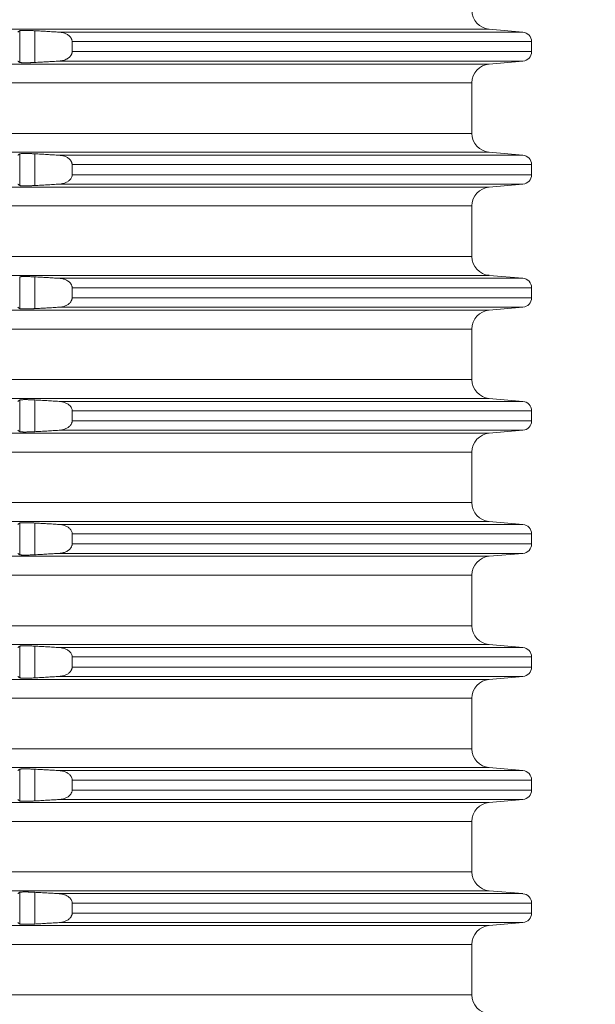
# Model space of a CAD drawing. Units: millimetres. Extents: x 2673 to 4786, y 0 to 1485.
# Drawn here: x 3613 to 3644, y 237 to 289 of the extents above; entities that cross this region are included whole.
import ezdxf

# ---------------------------------------------------------------- set-up
doc = ezdxf.new("R2010")
doc.units = ezdxf.units.MM
doc.linetypes.add('ACAD_ISO04W100', pattern=[30, 24, -3, 0, -3])
doc.layers.add('вспомогательный', color=140, linetype='Continuous', lineweight=20)
doc.layers.add('Оси', color=10, linetype='ACAD_ISO04W100', lineweight=13)
doc.styles.add('ГОСТ 2.304', font='isocpeui.ttf')
doc.dimstyles.new('ME10_DIM_10', dxfattribs={"dimtxt": 15, "dimasz": 10, "dimexe": 2, "dimexo": 0, "dimgap": 2, "dimtad": 4, "dimdsep": 46, "dimtxsty": 'ГОСТ 2.304', "dimcen": 0.09, "dimclrd": 1, "dimclre": 1, "dimclrt": 1, "dimadec": 0, "dimazin": 0, "dimtfac": 1, "dimtmove": 0, "dimatfit": 3, "dimfxl": 1, "dimtolj": 1, "dimtzin": 0, "dimlwd": 18, "dimarcsym": 0})

# ---------------------------------------------------------------- blocks, each defined once
blk = doc.blocks.new('HL8500_Artikel', base_point=(-1880.51, 530.347))
at = {"layer": 'вспомогательный', "linetype": 'Continuous'}
for p, q in [((-1576.226, 558.517), (-1520.359, 558.517)), ((-1520.359, 558.517), (-1518.579, 558.362)), ((-1545.147, 556.763), (-1545.147, 558.432)), ((-1544.35, 556.759), (-1544.35, 558.435)), ((-1543.066, 558.362), (-1518.579, 558.362)), ((-1542.379, 557.331), (-1542.379, 557.863)), ((-1542.379, 557.863), (-1518.122, 557.863)), ((-1518.122, 557.331), (-1518.122, 557.863)), ((-1542.379, 557.331), (-1518.122, 557.331)), ((-1576.226, 556.677), (-1520.359, 556.677)), ((-1543.066, 556.833), (-1518.579, 556.833)), ((-1520.359, 556.677), (-1518.579, 556.833)), ((-1660.781, 555.681), (-1521.272, 555.681)), ((-1521.272, 555.681), (-1521.272, 553.014)), ((-1660.781, 553.014), (-1521.272, 553.014)), ((-1576.226, 552.017), (-1520.359, 552.017)), ((-1545.147, 550.263), (-1545.147, 551.932)), ((-1544.35, 550.259), (-1544.35, 551.935)), ((-1543.066, 551.862), (-1518.579, 551.862)), ((-1520.359, 552.017), (-1518.579, 551.862)), ((-1542.379, 551.363), (-1518.122, 551.363)), ((-1542.379, 551.363), (-1542.379, 550.831)), ((-1518.122, 551.363), (-1518.122, 550.831)), ((-1542.379, 550.831), (-1518.122, 550.831)), ((-1576.226, 550.177), (-1520.359, 550.177)), ((-1543.066, 550.333), (-1518.579, 550.333)), ((-1520.359, 550.177), (-1518.579, 550.333)), ((-1660.781, 549.181), (-1521.272, 549.181)), ((-1521.272, 549.181), (-1521.272, 546.514)), ((-1660.781, 546.514), (-1521.272, 546.514)), ((-1576.226, 545.517), (-1520.359, 545.517)), ((-1520.359, 545.517), (-1518.579, 545.362)), ((-1545.147, 543.763), (-1545.147, 545.432)), ((-1544.35, 543.759), (-1544.35, 545.435)), ((-1543.066, 545.362), (-1518.579, 545.362)), ((-1542.379, 544.863), (-1542.379, 544.331)), ((-1542.379, 544.863), (-1518.122, 544.863)), ((-1518.122, 544.863), (-1518.122, 544.331)), ((-1542.379, 544.331), (-1518.122, 544.331)), ((-1576.226, 543.677), (-1520.359, 543.677)), ((-1543.066, 543.833), (-1518.579, 543.833)), ((-1520.359, 543.677), (-1518.579, 543.833)), ((-1660.781, 542.681), (-1521.272, 542.681)), ((-1521.272, 542.681), (-1521.272, 540.014)), ((-1660.781, 540.014), (-1521.272, 540.014)), ((-1576.226, 539.017), (-1520.359, 539.017)), ((-1545.147, 537.263), (-1545.147, 538.932)), ((-1544.35, 537.259), (-1544.35, 538.935)), ((-1543.066, 538.862), (-1518.579, 538.862)), ((-1520.359, 539.017), (-1518.579, 538.862)), ((-1542.379, 537.831), (-1542.379, 538.363)), ((-1542.379, 538.363), (-1518.122, 538.363)), ((-1518.122, 537.831), (-1518.122, 538.363)), ((-1542.379, 537.831), (-1518.122, 537.831)), ((-1576.226, 537.177), (-1520.359, 537.177)), ((-1543.066, 537.333), (-1518.579, 537.333)), ((-1520.359, 537.177), (-1518.579, 537.333)), ((-1660.781, 536.181), (-1521.272, 536.181)), ((-1521.272, 536.181), (-1521.272, 533.514)), ((-1660.781, 533.514), (-1521.272, 533.514)), ((-1576.226, 532.517), (-1520.359, 532.517)), ((-1520.359, 532.517), (-1518.579, 532.362)), ((-1545.147, 530.763), (-1545.147, 532.432)), ((-1544.35, 530.759), (-1544.35, 532.435)), ((-1543.066, 532.362), (-1518.579, 532.362)), ((-1542.379, 531.331), (-1542.379, 531.863)), ((-1542.379, 531.863), (-1518.122, 531.863)), ((-1518.122, 531.331), (-1518.122, 531.863)), ((-1542.379, 531.331), (-1518.122, 531.331)), ((-1576.226, 530.677), (-1520.359, 530.677)), ((-1543.066, 530.833), (-1518.579, 530.833)), ((-1520.359, 530.677), (-1518.579, 530.833)), ((-1660.781, 529.681), (-1521.272, 529.681)), ((-1521.272, 529.681), (-1521.272, 527.014)), ((-1660.781, 527.014), (-1521.272, 527.014)), ((-1576.226, 526.017), (-1520.359, 526.017)), ((-1545.147, 524.263), (-1545.147, 525.932)), ((-1544.35, 524.259), (-1544.35, 525.935)), ((-1543.066, 525.862), (-1518.579, 525.862)), ((-1520.359, 526.017), (-1518.579, 525.862)), ((-1542.379, 524.831), (-1542.379, 525.363)), ((-1542.379, 525.363), (-1518.122, 525.363)), ((-1518.122, 524.831), (-1518.122, 525.363)), ((-1542.379, 524.831), (-1518.122, 524.831)), ((-1576.226, 524.177), (-1520.359, 524.177)), ((-1543.066, 524.333), (-1518.579, 524.333)), ((-1520.359, 524.177), (-1518.579, 524.333)), ((-1660.781, 523.181), (-1521.272, 523.181)), ((-1521.272, 523.181), (-1521.272, 520.514)), ((-1660.781, 520.514), (-1521.272, 520.514)), ((-1576.226, 519.517), (-1520.359, 519.517)), ((-1520.359, 519.517), (-1518.579, 519.362)), ((-1545.147, 517.763), (-1545.147, 519.432)), ((-1544.35, 517.759), (-1544.35, 519.435)), ((-1543.066, 519.362), (-1518.579, 519.362)), ((-1542.379, 518.331), (-1542.379, 518.863)), ((-1542.379, 518.863), (-1518.122, 518.863)), ((-1518.122, 518.331), (-1518.122, 518.863)), ((-1542.379, 518.331), (-1518.122, 518.331)), ((-1576.226, 517.677), (-1520.359, 517.677)), ((-1543.066, 517.833), (-1518.579, 517.833)), ((-1520.359, 517.677), (-1518.579, 517.833)), ((-1660.781, 516.681), (-1521.272, 516.681)), ((-1521.272, 516.681), (-1521.272, 514.014)), ((-1660.781, 514.014), (-1521.272, 514.014)), ((-1576.226, 513.017), (-1520.359, 513.017)), ((-1545.147, 511.263), (-1545.147, 512.932)), ((-1544.35, 511.259), (-1544.35, 512.935)), ((-1543.066, 512.862), (-1518.579, 512.862)), ((-1520.359, 513.017), (-1518.579, 512.862)), ((-1542.379, 511.831), (-1542.379, 512.363)), ((-1542.379, 512.363), (-1518.122, 512.363)), ((-1518.122, 511.831), (-1518.122, 512.363)), ((-1542.379, 511.831), (-1518.122, 511.831)), ((-1576.226, 511.177), (-1520.359, 511.177)), ((-1543.066, 511.333), (-1518.579, 511.333)), ((-1520.359, 511.177), (-1518.579, 511.333)), ((-1660.781, 510.181), (-1521.272, 510.181)), ((-1521.272, 510.181), (-1521.272, 507.514)), ((-1660.781, 507.514), (-1521.272, 507.514))]:
    blk.add_line(p, q, dxfattribs=at)
for centre, radius, start, end in [((-1520.272, 559.514), 1, 180, -95), ((-1518.622, 557.863), 0.5, 0, 85), ((-1518.622, 557.331), 0.5, -85, 0), ((-1520.272, 555.681), 1, 95, 180), ((-1520.272, 553.014), 1, 180, -95), ((-1518.622, 551.363), 0.5, 0, 85), ((-1518.622, 550.831), 0.5, -85, 0), ((-1520.272, 549.181), 1, 95, 180), ((-1520.272, 546.514), 1, 180, -95), ((-1518.622, 544.863), 0.5, 0, 85), ((-1518.622, 544.331), 0.5, -85, 0), ((-1520.272, 542.681), 1, 95, 180), ((-1520.272, 540.014), 1, 180, -95), ((-1518.622, 538.363), 0.5, 0, 85), ((-1518.622, 537.831), 0.5, -85, 0), ((-1520.272, 536.181), 1, 95, 180), ((-1520.272, 533.514), 1, 180, 265), ((-1518.622, 531.863), 0.5, 0, 85), ((-1518.622, 531.331), 0.5, 275, 0), ((-1520.272, 529.681), 1, 95, 180), ((-1520.272, 527.014), 1, 180, 265), ((-1518.622, 525.363), 0.5, 0, 85), ((-1518.622, 524.831), 0.5, 275, 0), ((-1520.272, 523.181), 1, 95, 180), ((-1520.272, 520.514), 1, 180, 265), ((-1518.622, 518.863), 0.5, 0, 85), ((-1518.622, 518.331), 0.5, 275, 0), ((-1520.272, 516.681), 1, 95, 180), ((-1520.272, 514.014), 1, 180, 265), ((-1518.622, 512.363), 0.5, 0, 85), ((-1518.622, 511.831), 0.5, 275, 0), ((-1520.272, 510.181), 1, 95, 180), ((-1520.272, 507.514), 1, 180, 265)]:
    blk.add_arc(centre, radius, start, end, dxfattribs=at)
for points in [[(-1545.147, 558.432), (-1545.171, 558.414), (-1545.196, 558.397), (-1545.22, 558.379), (-1545.245, 558.362)], [(-1544.35, 558.435), (-1544.44, 558.44), (-1544.55, 558.445), (-1544.673, 558.449), (-1544.787, 558.452), (-1544.89, 558.452), (-1544.952, 558.451), (-1545.017, 558.449), (-1545.066, 558.446), (-1545.104, 558.442), (-1545.132, 558.437), (-1545.147, 558.432)], [(-1543.066, 558.362), (-1543.388, 558.38), (-1543.708, 558.399), (-1544.029, 558.417), (-1544.35, 558.435)], [(-1542.379, 557.863), (-1542.38, 557.875), (-1542.38, 557.887), (-1542.386, 557.932), (-1542.397, 557.971), (-1542.414, 558.013), (-1542.433, 558.049), (-1542.461, 558.091), (-1542.503, 558.139), (-1542.553, 558.183), (-1542.625, 558.233), (-1542.702, 558.274), (-1542.786, 558.308), (-1542.88, 558.335), (-1542.959, 558.35), (-1543.012, 558.357), (-1543.066, 558.362)], [(-1543.066, 556.833), (-1543.012, 556.837), (-1542.959, 556.844), (-1542.88, 556.86), (-1542.786, 556.886), (-1542.692, 556.925), (-1542.625, 556.961), (-1542.566, 557.001), (-1542.503, 557.056), (-1542.461, 557.103), (-1542.433, 557.146), (-1542.411, 557.187), (-1542.397, 557.224), (-1542.385, 557.268), (-1542.38, 557.308), (-1542.38, 557.319), (-1542.379, 557.331)], [(-1545.245, 556.833), (-1545.22, 556.815), (-1545.196, 556.798), (-1545.171, 556.78), (-1545.147, 556.763)], [(-1545.147, 556.763), (-1545.14, 556.759), (-1545.127, 556.756), (-1545.104, 556.752), (-1545.051, 556.747), (-1544.979, 556.744), (-1544.89, 556.742), (-1544.815, 556.743), (-1544.732, 556.744), (-1544.665, 556.745), (-1544.604, 556.747), (-1544.55, 556.749), (-1544.494, 556.752), (-1544.427, 556.755), (-1544.35, 556.759)], [(-1544.35, 556.759), (-1544.028, 556.777), (-1543.708, 556.796), (-1543.387, 556.814), (-1543.066, 556.833)], [(-1545.147, 551.932), (-1545.171, 551.914), (-1545.196, 551.897), (-1545.22, 551.879), (-1545.245, 551.862)], [(-1544.35, 551.935), (-1544.462, 551.941), (-1544.55, 551.945), (-1544.653, 551.949), (-1544.732, 551.951), (-1544.806, 551.952), (-1544.89, 551.952), (-1544.979, 551.951), (-1545.051, 551.947), (-1545.104, 551.942), (-1545.132, 551.937), (-1545.147, 551.932)], [(-1543.066, 551.862), (-1543.387, 551.88), (-1543.708, 551.899), (-1544.029, 551.917), (-1544.35, 551.935)], [(-1542.379, 551.363), (-1542.38, 551.375), (-1542.38, 551.387), (-1542.386, 551.429), (-1542.397, 551.471), (-1542.414, 551.513), (-1542.433, 551.549), (-1542.465, 551.595), (-1542.503, 551.639), (-1542.553, 551.683), (-1542.625, 551.733), (-1542.781, 551.806), (-1542.959, 551.85), (-1543.012, 551.857), (-1543.066, 551.862)], [(-1543.066, 550.333), (-1543.009, 550.338), (-1542.959, 550.344), (-1542.88, 550.36), (-1542.786, 550.386), (-1542.711, 550.416), (-1542.625, 550.461), (-1542.566, 550.501), (-1542.503, 550.556), (-1542.468, 550.595), (-1542.433, 550.646), (-1542.396, 550.725), (-1542.38, 550.808), (-1542.38, 550.819), (-1542.379, 550.831)], [(-1545.245, 550.333), (-1545.22, 550.315), (-1545.196, 550.298), (-1545.171, 550.28), (-1545.147, 550.263)], [(-1545.147, 550.263), (-1545.129, 550.256), (-1545.104, 550.252), (-1545.061, 550.248), (-1545.017, 550.245), (-1544.959, 550.243), (-1544.89, 550.242), (-1544.823, 550.242), (-1544.732, 550.244), (-1544.643, 550.246), (-1544.55, 550.249), (-1544.462, 550.253), (-1544.35, 550.259)], [(-1544.35, 550.259), (-1544.029, 550.277), (-1543.708, 550.296), (-1543.388, 550.314), (-1543.066, 550.333)], [(-1544.35, 545.435), (-1544.451, 545.441), (-1544.55, 545.445), (-1544.673, 545.449), (-1544.787, 545.452), (-1544.89, 545.452), (-1544.952, 545.451), (-1545.017, 545.449), (-1545.061, 545.447), (-1545.104, 545.442), (-1545.127, 545.439), (-1545.14, 545.435), (-1545.147, 545.432)], [(-1543.066, 545.362), (-1543.387, 545.38), (-1543.708, 545.399), (-1544.029, 545.417), (-1544.35, 545.435)], [(-1542.379, 544.863), (-1542.38, 544.875), (-1542.38, 544.887), (-1542.385, 544.926), (-1542.397, 544.971), (-1542.414, 545.013), (-1542.433, 545.049), (-1542.468, 545.099), (-1542.503, 545.139), (-1542.566, 545.194), (-1542.625, 545.233), (-1542.711, 545.278), (-1542.786, 545.308), (-1542.871, 545.333), (-1542.959, 545.35), (-1543.009, 545.357), (-1543.066, 545.362)], [(-1543.066, 543.833), (-1543.009, 543.838), (-1542.959, 543.844), (-1542.781, 543.888), (-1542.625, 543.961), (-1542.559, 544.006), (-1542.503, 544.056), (-1542.461, 544.103), (-1542.433, 544.146), (-1542.412, 544.184), (-1542.397, 544.224), (-1542.386, 544.262), (-1542.38, 544.308), (-1542.38, 544.319), (-1542.379, 544.331)], [(-1545.245, 543.833), (-1545.22, 543.815), (-1545.196, 543.798), (-1545.171, 543.78), (-1545.147, 543.763)], [(-1545.147, 543.763), (-1545.14, 543.759), (-1545.127, 543.756), (-1545.104, 543.752), (-1545.051, 543.747), (-1544.979, 543.744), (-1544.89, 543.742), (-1544.848, 543.742), (-1544.795, 543.743), (-1544.732, 543.744), (-1544.665, 543.745), (-1544.604, 543.747), (-1544.55, 543.749), (-1544.475, 543.753), (-1544.407, 543.756), (-1544.35, 543.759)], [(-1544.35, 543.759), (-1544.029, 543.777), (-1543.708, 543.796), (-1543.388, 543.814), (-1543.066, 543.833)], [(-1545.147, 538.932), (-1545.171, 538.914), (-1545.196, 538.897), (-1545.22, 538.879), (-1545.245, 538.862)], [(-1544.35, 538.935), (-1544.451, 538.941), (-1544.55, 538.945), (-1544.621, 538.948), (-1544.682, 538.949), (-1544.732, 538.951), (-1544.795, 538.952), (-1544.848, 538.952), (-1544.89, 538.952), (-1544.952, 538.951), (-1545.017, 538.949), (-1545.061, 538.947), (-1545.104, 538.942), (-1545.127, 538.939), (-1545.14, 538.935), (-1545.147, 538.932)], [(-1543.066, 538.862), (-1543.388, 538.88), (-1543.708, 538.899), (-1544.028, 538.917), (-1544.35, 538.935)], [(-1542.379, 538.363), (-1542.38, 538.375), (-1542.38, 538.387), (-1542.396, 538.469), (-1542.433, 538.549), (-1542.465, 538.595), (-1542.503, 538.639), (-1542.553, 538.683), (-1542.625, 538.733), (-1542.702, 538.774), (-1542.786, 538.808), (-1542.88, 538.835), (-1542.959, 538.85), (-1543.012, 538.857), (-1543.066, 538.862)], [(-1543.066, 537.333), (-1543.016, 537.337), (-1542.959, 537.344), (-1542.88, 537.36), (-1542.786, 537.386), (-1542.702, 537.42), (-1542.625, 537.461), (-1542.566, 537.501), (-1542.503, 537.556), (-1542.461, 537.603), (-1542.433, 537.646), (-1542.412, 537.684), (-1542.397, 537.724), (-1542.385, 537.768), (-1542.38, 537.808), (-1542.38, 537.819), (-1542.379, 537.831)], [(-1545.245, 537.333), (-1545.22, 537.315), (-1545.196, 537.298), (-1545.171, 537.28), (-1545.147, 537.263)], [(-1545.147, 537.263), (-1545.132, 537.257), (-1545.104, 537.252), (-1545.071, 537.248), (-1545.017, 537.245), (-1544.959, 537.243), (-1544.89, 537.242), (-1544.806, 537.243), (-1544.732, 537.244), (-1544.653, 537.246), (-1544.55, 537.249), (-1544.44, 537.254), (-1544.35, 537.259)], [(-1544.35, 537.259), (-1544.029, 537.277), (-1543.708, 537.296), (-1543.387, 537.314), (-1543.066, 537.333)], [(-1545.147, 532.432), (-1545.171, 532.414), (-1545.196, 532.397), (-1545.22, 532.379), (-1545.245, 532.362)], [(-1544.35, 532.435), (-1544.451, 532.441), (-1544.55, 532.445), (-1544.621, 532.448), (-1544.682, 532.449), (-1544.732, 532.451), (-1544.795, 532.452), (-1544.848, 532.452), (-1544.89, 532.452), (-1544.952, 532.451), (-1545.017, 532.449), (-1545.061, 532.447), (-1545.104, 532.442), (-1545.127, 532.439), (-1545.14, 532.435), (-1545.147, 532.432)], [(-1543.066, 532.362), (-1543.388, 532.38), (-1543.708, 532.399), (-1544.028, 532.417), (-1544.35, 532.435)], [(-1542.379, 531.863), (-1542.38, 531.875), (-1542.38, 531.887), (-1542.396, 531.969), (-1542.433, 532.049), (-1542.465, 532.095), (-1542.503, 532.139), (-1542.553, 532.183), (-1542.625, 532.233), (-1542.702, 532.274), (-1542.786, 532.308), (-1542.88, 532.335), (-1542.959, 532.35), (-1543.012, 532.357), (-1543.066, 532.362)], [(-1543.066, 530.833), (-1543.016, 530.837), (-1542.959, 530.844), (-1542.88, 530.86), (-1542.786, 530.886), (-1542.702, 530.92), (-1542.625, 530.961), (-1542.566, 531.001), (-1542.503, 531.056), (-1542.461, 531.103), (-1542.433, 531.146), (-1542.412, 531.184), (-1542.397, 531.224), (-1542.385, 531.268), (-1542.38, 531.308), (-1542.38, 531.319), (-1542.379, 531.331)], [(-1545.245, 530.833), (-1545.22, 530.815), (-1545.196, 530.798), (-1545.171, 530.78), (-1545.147, 530.763)], [(-1545.147, 530.763), (-1545.132, 530.757), (-1545.104, 530.752), (-1545.071, 530.748), (-1545.017, 530.745), (-1544.959, 530.743), (-1544.89, 530.742), (-1544.806, 530.743), (-1544.732, 530.744), (-1544.653, 530.746), (-1544.55, 530.749), (-1544.44, 530.754), (-1544.35, 530.759)], [(-1544.35, 530.759), (-1544.029, 530.777), (-1543.708, 530.796), (-1543.387, 530.814), (-1543.066, 530.833)], [(-1545.147, 525.932), (-1545.171, 525.914), (-1545.196, 525.897), (-1545.22, 525.879), (-1545.245, 525.862)], [(-1544.35, 525.935), (-1544.451, 525.941), (-1544.55, 525.945), (-1544.621, 525.948), (-1544.682, 525.949), (-1544.732, 525.951), (-1544.795, 525.952), (-1544.848, 525.952), (-1544.89, 525.952), (-1544.952, 525.951), (-1545.017, 525.949), (-1545.061, 525.947), (-1545.104, 525.942), (-1545.127, 525.939), (-1545.14, 525.935), (-1545.147, 525.932)], [(-1543.066, 525.862), (-1543.388, 525.88), (-1543.708, 525.899), (-1544.028, 525.917), (-1544.35, 525.935)], [(-1542.379, 525.363), (-1542.38, 525.375), (-1542.38, 525.387), (-1542.396, 525.469), (-1542.433, 525.549), (-1542.465, 525.595), (-1542.503, 525.639), (-1542.553, 525.683), (-1542.625, 525.733), (-1542.702, 525.774), (-1542.786, 525.808), (-1542.88, 525.835), (-1542.959, 525.85), (-1543.012, 525.857), (-1543.066, 525.862)], [(-1543.066, 524.333), (-1543.016, 524.337), (-1542.959, 524.344), (-1542.88, 524.36), (-1542.786, 524.386), (-1542.702, 524.42), (-1542.625, 524.461), (-1542.566, 524.501), (-1542.503, 524.556), (-1542.461, 524.603), (-1542.433, 524.646), (-1542.412, 524.684), (-1542.397, 524.724), (-1542.385, 524.768), (-1542.38, 524.808), (-1542.38, 524.819), (-1542.379, 524.831)], [(-1545.245, 524.333), (-1545.22, 524.315), (-1545.196, 524.298), (-1545.171, 524.28), (-1545.147, 524.263)], [(-1545.147, 524.263), (-1545.132, 524.257), (-1545.104, 524.252), (-1545.071, 524.248), (-1545.017, 524.245), (-1544.959, 524.243), (-1544.89, 524.242), (-1544.806, 524.243), (-1544.732, 524.244), (-1544.653, 524.246), (-1544.55, 524.249), (-1544.44, 524.254), (-1544.35, 524.259)], [(-1544.35, 524.259), (-1544.029, 524.277), (-1543.708, 524.296), (-1543.387, 524.314), (-1543.066, 524.333)], [(-1545.147, 519.432), (-1545.171, 519.414), (-1545.196, 519.397), (-1545.22, 519.379), (-1545.245, 519.362)], [(-1544.35, 519.435), (-1544.451, 519.441), (-1544.55, 519.445), (-1544.621, 519.448), (-1544.682, 519.449), (-1544.732, 519.451), (-1544.795, 519.452), (-1544.848, 519.452), (-1544.89, 519.452), (-1544.952, 519.451), (-1545.017, 519.449), (-1545.061, 519.447), (-1545.104, 519.442), (-1545.127, 519.439), (-1545.14, 519.435), (-1545.147, 519.432)], [(-1543.066, 519.362), (-1543.388, 519.38), (-1543.708, 519.399), (-1544.028, 519.417), (-1544.35, 519.435)], [(-1542.379, 518.863), (-1542.38, 518.875), (-1542.38, 518.887), (-1542.396, 518.969), (-1542.433, 519.049), (-1542.465, 519.095), (-1542.503, 519.139), (-1542.553, 519.183), (-1542.625, 519.233), (-1542.702, 519.274), (-1542.786, 519.308), (-1542.88, 519.335), (-1542.959, 519.35), (-1543.012, 519.357), (-1543.066, 519.362)], [(-1543.066, 517.833), (-1543.016, 517.837), (-1542.959, 517.844), (-1542.88, 517.86), (-1542.786, 517.886), (-1542.702, 517.92), (-1542.625, 517.961), (-1542.566, 518.001), (-1542.503, 518.056), (-1542.461, 518.103), (-1542.433, 518.146), (-1542.412, 518.184), (-1542.397, 518.224), (-1542.385, 518.268), (-1542.38, 518.308), (-1542.38, 518.319), (-1542.379, 518.331)], [(-1545.245, 517.833), (-1545.22, 517.815), (-1545.196, 517.798), (-1545.171, 517.78), (-1545.147, 517.763)], [(-1545.147, 517.763), (-1545.132, 517.757), (-1545.104, 517.752), (-1545.071, 517.748), (-1545.017, 517.745), (-1544.959, 517.743), (-1544.89, 517.742), (-1544.806, 517.743), (-1544.732, 517.744), (-1544.653, 517.746), (-1544.55, 517.749), (-1544.44, 517.754), (-1544.35, 517.759)], [(-1544.35, 517.759), (-1544.029, 517.777), (-1543.708, 517.796), (-1543.387, 517.814), (-1543.066, 517.833)], [(-1545.147, 512.932), (-1545.171, 512.914), (-1545.196, 512.897), (-1545.22, 512.879), (-1545.245, 512.862)], [(-1544.35, 512.935), (-1544.451, 512.941), (-1544.55, 512.945), (-1544.621, 512.948), (-1544.682, 512.949), (-1544.732, 512.951), (-1544.795, 512.952), (-1544.848, 512.952), (-1544.89, 512.952), (-1544.952, 512.951), (-1545.017, 512.949), (-1545.061, 512.947), (-1545.104, 512.942), (-1545.127, 512.939), (-1545.14, 512.935), (-1545.147, 512.932)], [(-1543.066, 512.862), (-1543.388, 512.88), (-1543.708, 512.899), (-1544.028, 512.917), (-1544.35, 512.935)], [(-1542.379, 512.363), (-1542.38, 512.375), (-1542.38, 512.387), (-1542.396, 512.469), (-1542.433, 512.549), (-1542.465, 512.595), (-1542.503, 512.639), (-1542.553, 512.683), (-1542.625, 512.733), (-1542.702, 512.774), (-1542.786, 512.808), (-1542.88, 512.835), (-1542.959, 512.85), (-1543.012, 512.857), (-1543.066, 512.862)], [(-1543.066, 511.333), (-1543.016, 511.337), (-1542.959, 511.344), (-1542.88, 511.36), (-1542.786, 511.386), (-1542.702, 511.42), (-1542.625, 511.461), (-1542.566, 511.501), (-1542.503, 511.556), (-1542.461, 511.603), (-1542.433, 511.646), (-1542.412, 511.684), (-1542.397, 511.724), (-1542.385, 511.768), (-1542.38, 511.808), (-1542.38, 511.819), (-1542.379, 511.831)], [(-1545.245, 511.333), (-1545.22, 511.315), (-1545.196, 511.298), (-1545.171, 511.28), (-1545.147, 511.263)], [(-1545.147, 511.263), (-1545.132, 511.257), (-1545.104, 511.252), (-1545.071, 511.248), (-1545.017, 511.245), (-1544.959, 511.243), (-1544.89, 511.242), (-1544.806, 511.243), (-1544.732, 511.244), (-1544.653, 511.246), (-1544.55, 511.249), (-1544.44, 511.254), (-1544.35, 511.259)], [(-1544.35, 511.259), (-1544.029, 511.277), (-1543.708, 511.296), (-1543.387, 511.314), (-1543.066, 511.333)]]:
    blk.add_spline(points, degree=3, dxfattribs=at)
blk = doc.blocks.new('*D73')
at = {"layer": 'Defpoints', "color": 0, "linetype": 'ByBlock', "transparency": 16777216}
for p in [(3686.777, 366.661), (3713.114, 366.661), (3639.693, 136.581)]:
    blk.add_point(p, dxfattribs=at)
at = {"layer": 'Оси', "color": 1, "linetype": 'ByBlock', "lineweight": -2, "transparency": 16777216}
for p, q in [((3686.777, 366.661), (3715.114, 366.661)), ((3639.693, 136.581), (3715.114, 136.581))]:
    blk.add_line(p, q, dxfattribs=at)
at = {"layer": 'Оси', "color": 1, "linetype": 'ByBlock', "lineweight": 18, "transparency": 16777216}
for p, q in [((3713.114, 356.661), (3713.114, 269.376)), ((3713.114, 146.581), (3713.114, 233.865))]:
    blk.add_line(p, q, dxfattribs=at)
at = {"layer": 'Оси', "color": 1, "linetype": 'ByBlock', "transparency": 16777216}
for points in [[(3711.448, 356.661), (3714.781, 356.661), (3713.114, 366.661)], [(3711.448, 146.581), (3714.781, 146.581), (3713.114, 136.581)]]:
    blk.add_solid(points, dxfattribs=at)
at = {"layer": 'Оси', "color": 1, "linetype": 'ByBlock', "transparency": 16777216, "insert": (3713.114, 251.621), "char_height": 15, "attachment_point": 5, "rotation": 270, "style": 'ГОСТ 2.304'}
blk.add_mtext('\\A1;226', dxfattribs=at)

msp = doc.modelspace()

# ---------------------------------------------------------------- block references
msp.add_blockref('HL8500_Artikel', (3277.805, 260.081))

# ---------------------------------------------------------------- dimensions: what is measured, and where the dimension line sits
at = {"layer": 'Оси', "linetype": 'ByBlock'}
dim = msp.add_linear_dim(base=(3713.114, 366.661), p1=(3639.693, 136.581), p2=(3686.777, 366.661), angle=90, text='226', dimstyle='ME10_DIM_10', dxfattribs=at)
dim.commit()
dim.dimension.update_dxf_attribs({"geometry": '*D73', "text_midpoint": (3713.114, 251.621), "text_rotation": 270})

doc.saveas('drawing.dxf')
